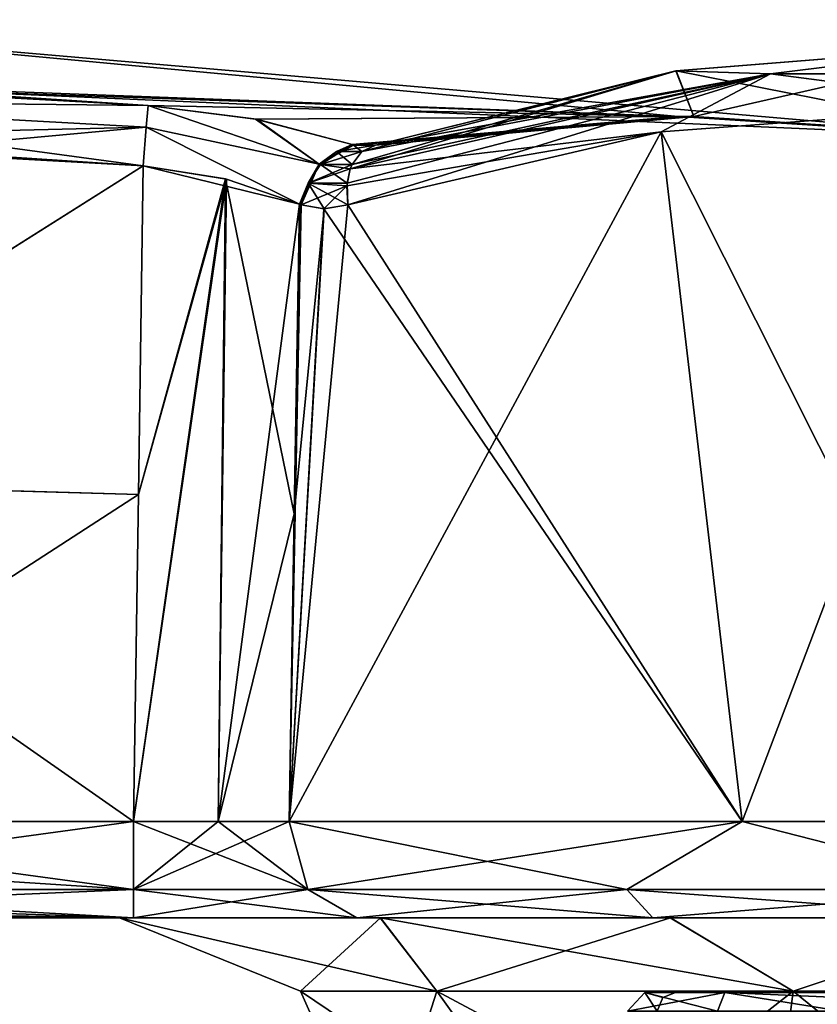
# Model space of a CAD drawing. Units: millimetres. Extents: x 82 to 251, y -26 to 90.
# Drawn here: x 127 to 138, y 77 to 90 of the extents above; entities that cross this region are included whole.
import ezdxf

# ---------------------------------------------------------------- set-up
doc = ezdxf.new("R2010")
doc.units = ezdxf.units.MM
doc.header["$LTSCALE"] = 33.893464
doc.header["$MEASUREMENT"] = 0
doc.layers.get('0').update_dxf_attribs({"linetype": 'CONTINUOUS'})

msp = doc.modelspace()

# ---------------------------------------------------------------- linework, layer by layer
at = {"linetype": 'Continuous'}
for points in [[(140.375, 88.357, 125.928), (135.977, 88.639, 121.617), (122.017, 89.946, 125.928), (140.375, 88.357, 125.928)], [(122.017, 89.946, 125.928), (135.977, 88.639, 121.617), (122.226, 89.154, 118.612), (122.017, 89.946, 125.928)], [(122.226, 89.154, 133.245), (140.375, 88.357, 125.928), (122.017, 89.946, 125.928), (122.226, 89.154, 133.245)], [(140.497, 89.622, 138.099), (136.186, 88.639, 130.448), (135.945, 89.258, 137.276), (140.497, 89.622, 138.099)], [(140.497, 89.622, 138.099), (135.945, 89.258, 137.276), (137.219, 89.216, 138.334), (140.497, 89.622, 138.099)], [(135.946, 89.258, 114.58), (140.496, 88.357, 125.807), (140.498, 89.622, 113.757), (135.946, 89.258, 114.58)], [(135.946, 89.258, 114.58), (140.498, 89.622, 113.757), (137.219, 89.216, 113.522), (135.946, 89.258, 114.58)], [(140.496, 88.357, 126.05), (136.186, 88.639, 130.448), (140.497, 89.622, 138.099), (140.496, 88.357, 126.05)], [(143.774, 89.216, 138.334), (140.497, 89.622, 138.099), (137.219, 89.216, 138.334), (143.774, 89.216, 138.334)], [(137.219, 89.216, 113.522), (140.498, 89.622, 113.757), (143.774, 89.216, 113.522), (137.219, 89.216, 113.522)], [(131.524, 87.45, 116.324), (131.514, 87.741, 116.422), (137.219, 89.216, 113.522), (131.524, 87.45, 116.324)], [(131.514, 87.741, 116.422), (131.556, 87.935, 116.542), (137.219, 89.216, 113.522), (131.514, 87.741, 116.422)], [(135.748, 88.432, 113.709), (131.524, 87.45, 116.324), (137.219, 89.216, 113.522), (135.748, 88.432, 113.709)], [(135.946, 89.258, 114.58), (131.556, 87.935, 116.542), (131.579, 87.992, 116.588), (135.946, 89.258, 114.58)], [(131.556, 87.935, 116.542), (135.946, 89.258, 114.58), (137.219, 89.216, 113.522), (131.556, 87.935, 116.542)], [(135.747, 88.432, 138.147), (137.219, 89.216, 138.334), (131.556, 87.935, 135.314), (135.747, 88.432, 138.147)], [(131.556, 87.935, 135.314), (137.219, 89.216, 138.334), (131.579, 87.992, 135.268), (131.556, 87.935, 135.314)], [(135.946, 89.258, 114.58), (131.579, 87.992, 116.588), (131.712, 88.17, 116.8), (135.946, 89.258, 114.58)], [(131.579, 87.992, 135.268), (137.219, 89.216, 138.334), (131.712, 88.17, 135.056), (131.579, 87.992, 135.268)], [(131.896, 88.254, 117.033), (135.946, 89.258, 114.58), (131.712, 88.17, 116.8), (131.896, 88.254, 117.033)], [(137.219, 89.216, 138.334), (131.896, 88.254, 134.824), (131.712, 88.17, 135.056), (137.219, 89.216, 138.334)], [(131.896, 88.254, 117.033), (136.186, 88.639, 121.408), (135.946, 89.258, 114.58), (131.896, 88.254, 117.033)], [(136.186, 88.639, 130.448), (131.896, 88.254, 134.824), (135.945, 89.258, 137.276), (136.186, 88.639, 130.448)], [(135.945, 89.258, 137.276), (131.896, 88.254, 134.824), (137.219, 89.216, 138.334), (135.945, 89.258, 137.276)], [(135.747, 88.432, 138.147), (140.497, 88.788, 139.025), (137.219, 89.216, 138.334), (135.747, 88.432, 138.147)], [(140.498, 88.788, 112.831), (135.748, 88.432, 113.709), (137.219, 89.216, 113.522), (140.498, 88.788, 112.831)], [(136.186, 88.639, 121.408), (140.496, 88.357, 125.807), (135.946, 89.258, 114.58), (136.186, 88.639, 121.408)], [(140.497, 88.788, 139.025), (143.774, 89.216, 138.334), (137.219, 89.216, 138.334), (140.497, 88.788, 139.025)], [(140.498, 88.788, 112.831), (137.219, 89.216, 113.522), (143.774, 89.216, 113.522), (140.498, 88.788, 112.831)], [(122.226, 89.154, 118.612), (128.829, 88.79, 118.597), (122.215, 88.863, 118.131), (122.226, 89.154, 118.612)], [(122.226, 89.154, 118.612), (135.977, 88.639, 121.617), (125.528, 89.005, 118.606), (122.226, 89.154, 118.612)], [(135.977, 88.639, 130.239), (140.375, 88.357, 125.928), (122.226, 89.154, 133.245), (135.977, 88.639, 130.239)], [(125.528, 89.005, 133.251), (135.977, 88.639, 130.239), (122.226, 89.154, 133.245), (125.528, 89.005, 133.251)], [(122.226, 89.154, 118.612), (125.528, 89.005, 118.606), (128.829, 88.79, 118.597), (122.226, 89.154, 118.612)], [(128.829, 88.79, 133.259), (125.528, 89.005, 133.251), (122.215, 88.863, 133.726), (128.829, 88.79, 133.259)], [(125.528, 89.005, 118.606), (135.977, 88.639, 121.617), (128.829, 88.79, 118.597), (125.528, 89.005, 118.606)], [(128.829, 88.79, 133.259), (135.977, 88.639, 130.239), (125.528, 89.005, 133.251), (128.829, 88.79, 133.259)], [(122.197, 88.339, 133.926), (128.806, 88.499, 133.739), (122.215, 88.863, 133.726), (122.197, 88.339, 133.926)], [(128.806, 88.499, 133.739), (128.829, 88.79, 133.259), (122.215, 88.863, 133.726), (128.806, 88.499, 133.739)], [(122.215, 88.863, 118.131), (128.829, 88.79, 118.597), (128.806, 88.499, 118.117), (122.215, 88.863, 118.131)], [(128.766, 87.976, 117.917), (125.482, 88.19, 117.924), (122.215, 88.863, 118.131), (128.766, 87.976, 117.917)], [(128.766, 87.976, 117.917), (122.215, 88.863, 118.131), (128.806, 88.499, 118.117), (128.766, 87.976, 117.917)], [(131.136, 88, 134.823), (128.829, 88.79, 133.259), (128.806, 88.499, 133.739), (131.136, 88, 134.823)], [(128.806, 88.499, 118.117), (128.829, 88.79, 118.597), (131.136, 88, 117.033), (128.806, 88.499, 118.117)], [(128.829, 88.79, 118.597), (135.977, 88.639, 121.617), (130.291, 88.605, 118.287), (128.829, 88.79, 118.597)], [(130.277, 88.607, 133.563), (135.977, 88.639, 130.239), (128.829, 88.79, 133.259), (130.277, 88.607, 133.563)], [(130.277, 88.607, 133.563), (128.829, 88.79, 133.259), (131.136, 88, 134.823), (130.277, 88.607, 133.563)], [(128.829, 88.79, 118.597), (130.291, 88.605, 118.287), (131.136, 88, 117.033), (128.829, 88.79, 118.597)], [(135.747, 88.432, 138.147), (140.417, 79.134, 139.362), (140.497, 88.788, 139.025), (135.747, 88.432, 138.147)], [(140.498, 88.788, 112.831), (136.839, 79.134, 113.002), (135.748, 88.432, 113.709), (140.498, 88.788, 112.831)], [(140.418, 79.134, 112.494), (136.839, 79.134, 113.002), (140.498, 88.788, 112.831), (140.418, 79.134, 112.494)], [(131.581, 88.262, 134.507), (135.977, 88.639, 130.239), (130.277, 88.607, 133.563), (131.581, 88.262, 134.507)], [(131.581, 88.262, 134.507), (130.277, 88.607, 133.563), (131.136, 88, 134.823), (131.581, 88.262, 134.507)], [(135.977, 88.639, 121.617), (131.581, 88.262, 117.35), (130.291, 88.605, 118.287), (135.977, 88.639, 121.617)], [(130.291, 88.605, 118.287), (131.581, 88.262, 117.35), (131.136, 88, 117.033), (130.291, 88.605, 118.287)], [(131.591, 88.258, 117.339), (131.581, 88.262, 117.35), (135.977, 88.639, 121.617), (131.591, 88.258, 117.339)], [(131.591, 88.258, 134.517), (135.977, 88.639, 130.239), (131.581, 88.262, 134.507), (131.591, 88.258, 134.517)], [(131.601, 88.254, 117.328), (131.591, 88.258, 117.339), (135.977, 88.639, 121.617), (131.601, 88.254, 117.328)], [(131.601, 88.254, 134.528), (135.977, 88.639, 130.239), (131.591, 88.258, 134.517), (131.601, 88.254, 134.528)], [(131.601, 88.254, 117.328), (135.977, 88.639, 121.617), (131.896, 88.254, 117.033), (131.601, 88.254, 117.328)], [(135.977, 88.639, 130.239), (131.601, 88.254, 134.528), (136.186, 88.639, 130.448), (135.977, 88.639, 130.239)], [(131.601, 88.254, 134.528), (131.896, 88.254, 134.824), (136.186, 88.639, 130.448), (131.601, 88.254, 134.528)], [(135.977, 88.639, 121.617), (136.186, 88.639, 121.408), (131.896, 88.254, 117.033), (135.977, 88.639, 121.617)], [(135.977, 88.639, 121.617), (140.375, 88.357, 125.928), (136.186, 88.639, 121.408), (135.977, 88.639, 121.617)], [(140.375, 88.357, 125.928), (135.977, 88.639, 130.239), (140.436, 88.353, 125.989), (140.375, 88.357, 125.928)], [(135.977, 88.639, 130.239), (136.186, 88.639, 130.448), (140.496, 88.357, 126.05), (135.977, 88.639, 130.239)], [(135.977, 88.639, 130.239), (140.496, 88.357, 126.05), (140.436, 88.353, 125.989), (135.977, 88.639, 130.239)], [(136.186, 88.639, 121.408), (140.375, 88.357, 125.928), (140.436, 88.353, 125.868), (136.186, 88.639, 121.408)], [(140.496, 88.357, 125.807), (136.186, 88.639, 121.408), (140.436, 88.353, 125.868), (140.496, 88.357, 125.807)], [(122.197, 88.339, 133.926), (125.482, 88.19, 133.932), (128.806, 88.499, 133.739), (122.197, 88.339, 133.926)], [(125.482, 88.19, 133.932), (128.766, 87.976, 133.939), (128.806, 88.499, 133.739), (125.482, 88.19, 133.932)], [(128.766, 87.976, 133.939), (130.871, 87.457, 134.878), (128.806, 88.499, 133.739), (128.766, 87.976, 133.939)], [(130.871, 87.457, 116.978), (128.766, 87.976, 117.917), (128.806, 88.499, 118.117), (130.871, 87.457, 116.978)], [(130.871, 87.457, 134.878), (131.136, 88, 134.823), (128.806, 88.499, 133.739), (130.871, 87.457, 134.878)], [(130.871, 87.457, 116.978), (128.806, 88.499, 118.117), (131.136, 88, 117.033), (130.871, 87.457, 116.978)], [(136.839, 79.134, 113.002), (130.73, 79.134, 116.704), (135.748, 88.432, 113.709), (136.839, 79.134, 113.002)], [(135.748, 88.432, 113.709), (130.73, 79.134, 116.704), (131.524, 87.45, 116.324), (135.748, 88.432, 113.709)], [(131.524, 87.45, 135.533), (135.747, 88.432, 138.147), (131.511, 87.707, 135.45), (131.524, 87.45, 135.533)], [(135.747, 88.432, 138.147), (131.556, 87.935, 135.314), (131.511, 87.707, 135.45), (135.747, 88.432, 138.147)], [(131.524, 87.45, 135.533), (136.838, 79.134, 138.854), (135.747, 88.432, 138.147), (131.524, 87.45, 135.533)], [(136.838, 79.134, 138.854), (140.417, 79.134, 139.362), (135.747, 88.432, 138.147), (136.838, 79.134, 138.854)], [(122.197, 88.339, 117.93), (128.766, 87.976, 117.917), (122.046, 83.736, 117.769), (122.197, 88.339, 117.93)], [(125.482, 88.19, 117.924), (128.766, 87.976, 117.917), (122.197, 88.339, 117.93), (125.482, 88.19, 117.924)], [(125.482, 88.19, 133.932), (122.046, 83.735, 134.087), (128.766, 87.976, 133.939), (125.482, 88.19, 133.932)], [(131.591, 88.258, 134.517), (131.581, 88.262, 134.507), (131.136, 88, 134.823), (131.591, 88.258, 134.517)], [(131.136, 88, 117.033), (131.581, 88.262, 117.35), (131.156, 87.992, 117.011), (131.136, 88, 117.033)], [(131.601, 88.254, 134.528), (131.591, 88.258, 134.517), (131.136, 88, 134.823), (131.601, 88.254, 134.528)], [(131.369, 88.17, 134.712), (131.601, 88.254, 134.528), (131.136, 88, 134.823), (131.369, 88.17, 134.712)], [(131.156, 87.992, 134.846), (131.369, 88.17, 134.712), (131.136, 88, 134.823), (131.156, 87.992, 134.846)], [(131.581, 88.262, 117.35), (131.369, 88.17, 117.144), (131.156, 87.992, 117.011), (131.581, 88.262, 117.35)], [(131.579, 87.992, 135.268), (131.712, 88.17, 135.056), (131.156, 87.992, 134.846), (131.579, 87.992, 135.268)], [(131.156, 87.992, 134.846), (131.712, 88.17, 135.056), (131.369, 88.17, 134.712), (131.156, 87.992, 134.846)], [(131.156, 87.992, 117.011), (131.369, 88.17, 117.144), (131.579, 87.992, 116.588), (131.156, 87.992, 117.011)], [(131.581, 88.262, 117.35), (131.591, 88.258, 117.339), (131.369, 88.17, 117.144), (131.581, 88.262, 117.35)], [(131.591, 88.258, 117.339), (131.601, 88.254, 117.328), (131.369, 88.17, 117.144), (131.591, 88.258, 117.339)], [(131.896, 88.254, 134.824), (131.601, 88.254, 134.528), (131.369, 88.17, 134.712), (131.896, 88.254, 134.824)], [(131.712, 88.17, 135.056), (131.896, 88.254, 134.824), (131.369, 88.17, 134.712), (131.712, 88.17, 135.056)], [(131.369, 88.17, 117.144), (131.601, 88.254, 117.328), (131.712, 88.17, 116.8), (131.369, 88.17, 117.144)], [(131.579, 87.992, 116.588), (131.369, 88.17, 117.144), (131.712, 88.17, 116.8), (131.579, 87.992, 116.588)], [(131.601, 88.254, 117.328), (131.896, 88.254, 117.033), (131.712, 88.17, 116.8), (131.601, 88.254, 117.328)], [(128.766, 87.976, 117.917), (128.699, 83.544, 117.762), (122.046, 83.736, 117.769), (128.766, 87.976, 117.917)], [(128.766, 87.976, 133.939), (122.046, 83.735, 134.087), (128.699, 83.544, 134.094), (128.766, 87.976, 133.939)], [(128.699, 83.544, 117.762), (128.766, 87.976, 117.917), (129.885, 87.797, 117.684), (128.699, 83.544, 117.762)], [(128.766, 87.976, 133.939), (128.699, 83.544, 134.094), (129.874, 87.799, 134.168), (128.766, 87.976, 133.939)], [(130.871, 87.457, 134.878), (128.766, 87.976, 133.939), (129.874, 87.799, 134.168), (130.871, 87.457, 134.878)], [(128.766, 87.976, 117.917), (130.871, 87.457, 116.978), (129.885, 87.797, 117.684), (128.766, 87.976, 117.917)], [(130.871, 87.457, 134.878), (130.99, 87.741, 134.911), (131.136, 88, 134.823), (130.871, 87.457, 134.878)], [(130.881, 87.454, 116.967), (130.871, 87.457, 116.978), (131.136, 88, 117.033), (130.881, 87.454, 116.967)], [(130.892, 87.45, 116.956), (130.881, 87.454, 116.967), (131.136, 88, 117.033), (130.892, 87.45, 116.956)], [(130.892, 87.45, 116.956), (131.136, 88, 117.033), (130.99, 87.741, 116.945), (130.892, 87.45, 116.956)], [(130.99, 87.741, 134.911), (131.156, 87.992, 134.846), (131.136, 88, 134.823), (130.99, 87.741, 134.911)], [(131.136, 88, 117.033), (131.156, 87.992, 117.011), (130.99, 87.741, 116.945), (131.136, 88, 117.033)], [(131.556, 87.935, 135.314), (131.579, 87.992, 135.268), (130.99, 87.741, 134.911), (131.556, 87.935, 135.314)], [(130.99, 87.741, 134.911), (131.579, 87.992, 135.268), (131.156, 87.992, 134.846), (130.99, 87.741, 134.911)], [(130.99, 87.741, 116.945), (131.156, 87.992, 117.011), (131.514, 87.741, 116.422), (130.99, 87.741, 116.945)], [(131.511, 87.707, 135.45), (131.556, 87.935, 135.314), (130.99, 87.741, 134.911), (131.511, 87.707, 135.45)], [(131.514, 87.741, 116.422), (131.156, 87.992, 117.011), (131.556, 87.935, 116.542), (131.514, 87.741, 116.422)], [(131.556, 87.935, 116.542), (131.156, 87.992, 117.011), (131.579, 87.992, 116.588), (131.556, 87.935, 116.542)], [(128.699, 83.544, 134.094), (128.632, 79.134, 134.248), (129.874, 87.799, 134.168), (128.699, 83.544, 134.094)], [(128.632, 79.134, 134.248), (129.776, 79.138, 134.484), (129.874, 87.799, 134.168), (128.632, 79.134, 134.248)], [(128.632, 79.134, 117.608), (128.699, 83.544, 117.762), (129.885, 87.797, 117.684), (128.632, 79.134, 117.608)], [(129.774, 79.138, 117.373), (128.632, 79.134, 117.608), (129.885, 87.797, 117.684), (129.774, 79.138, 117.373)], [(130.871, 87.457, 116.978), (129.774, 79.138, 117.373), (129.885, 87.797, 117.684), (130.871, 87.457, 116.978)], [(129.776, 79.138, 134.484), (130.8, 83.286, 135.015), (129.874, 87.799, 134.168), (129.776, 79.138, 134.484)], [(130.8, 83.286, 135.015), (130.871, 87.457, 134.878), (129.874, 87.799, 134.168), (130.8, 83.286, 135.015)], [(130.871, 87.457, 134.878), (130.881, 87.454, 134.889), (130.99, 87.741, 134.911), (130.871, 87.457, 134.878)], [(130.881, 87.454, 134.889), (130.892, 87.45, 134.901), (130.99, 87.741, 134.911), (130.881, 87.454, 134.889)], [(130.892, 87.45, 134.901), (131.511, 87.707, 135.45), (130.99, 87.741, 134.911), (130.892, 87.45, 134.901)], [(131.202, 87.397, 116.633), (130.892, 87.45, 116.956), (130.99, 87.741, 116.945), (131.202, 87.397, 116.633)], [(130.892, 87.45, 134.901), (131.201, 87.397, 135.223), (131.511, 87.707, 135.45), (130.892, 87.45, 134.901)], [(131.524, 87.45, 116.324), (131.202, 87.397, 116.633), (130.99, 87.741, 116.945), (131.524, 87.45, 116.324)], [(131.524, 87.45, 116.324), (130.99, 87.741, 116.945), (131.514, 87.741, 116.422), (131.524, 87.45, 116.324)], [(131.201, 87.397, 135.223), (131.524, 87.45, 135.533), (131.511, 87.707, 135.45), (131.201, 87.397, 135.223)], [(130.871, 87.457, 116.978), (130.8, 83.286, 116.841), (129.774, 79.138, 117.373), (130.871, 87.457, 116.978)], [(130.8, 83.286, 135.015), (130.73, 79.134, 135.152), (130.892, 87.45, 134.901), (130.8, 83.286, 135.015)], [(130.892, 87.45, 134.901), (130.73, 79.134, 135.152), (131.201, 87.397, 135.223), (130.892, 87.45, 134.901)], [(131.524, 87.45, 116.324), (130.73, 79.134, 116.704), (131.202, 87.397, 116.633), (131.524, 87.45, 116.324)], [(130.73, 79.134, 135.152), (136.838, 79.134, 138.854), (131.201, 87.397, 135.223), (130.73, 79.134, 135.152)], [(131.202, 87.397, 116.633), (130.73, 79.134, 116.704), (130.8, 83.286, 116.841), (131.202, 87.397, 116.633)], [(130.871, 87.457, 134.878), (130.8, 83.286, 135.015), (130.881, 87.454, 134.889), (130.871, 87.457, 134.878)], [(130.871, 87.457, 116.978), (130.881, 87.454, 116.967), (130.8, 83.286, 116.841), (130.871, 87.457, 116.978)], [(130.881, 87.454, 134.889), (130.8, 83.286, 135.015), (130.892, 87.45, 134.901), (130.881, 87.454, 134.889)], [(130.881, 87.454, 116.967), (130.892, 87.45, 116.956), (130.8, 83.286, 116.841), (130.881, 87.454, 116.967)], [(130.892, 87.45, 116.956), (131.202, 87.397, 116.633), (130.8, 83.286, 116.841), (130.892, 87.45, 116.956)], [(131.201, 87.397, 135.223), (136.838, 79.134, 138.854), (131.524, 87.45, 135.533), (131.201, 87.397, 135.223)], [(128.632, 79.134, 117.608), (121.896, 79.134, 117.608), (122.046, 83.736, 117.769), (128.632, 79.134, 117.608)], [(122.046, 83.735, 134.087), (121.896, 79.134, 134.248), (128.699, 83.544, 134.094), (122.046, 83.735, 134.087)], [(128.699, 83.544, 117.762), (128.632, 79.134, 117.608), (122.046, 83.736, 117.769), (128.699, 83.544, 117.762)], [(121.896, 79.134, 134.248), (128.632, 79.134, 134.248), (128.699, 83.544, 134.094), (121.896, 79.134, 134.248)], [(130.8, 83.286, 116.841), (130.73, 79.134, 116.704), (129.774, 79.138, 117.373), (130.8, 83.286, 116.841)], [(130.73, 79.134, 135.152), (130.8, 83.286, 135.015), (129.776, 79.138, 134.484), (130.73, 79.134, 135.152)], [(128.632, 79.134, 134.248), (121.896, 79.134, 134.248), (121.995, 78.23, 133.907), (128.632, 79.134, 134.248)], [(121.896, 79.134, 117.608), (128.632, 79.134, 117.608), (128.632, 78.219, 117.96), (121.896, 79.134, 117.608)], [(121.896, 79.134, 117.608), (128.632, 78.219, 117.96), (121.919, 78.651, 117.687), (121.896, 79.134, 117.608)], [(128.632, 78.219, 133.896), (128.632, 79.134, 134.248), (121.995, 78.23, 133.907), (128.632, 78.219, 133.896)], [(130.73, 79.134, 135.152), (129.776, 79.138, 134.484), (128.632, 78.219, 133.896), (130.73, 79.134, 135.152)], [(129.776, 79.138, 134.484), (128.632, 79.134, 134.248), (128.632, 78.219, 133.896), (129.776, 79.138, 134.484)], [(128.632, 79.134, 117.608), (129.774, 79.138, 117.373), (130.985, 78.219, 116.946), (128.632, 79.134, 117.608)], [(130.985, 78.219, 134.911), (130.73, 79.134, 135.152), (128.632, 78.219, 133.896), (130.985, 78.219, 134.911)], [(128.632, 78.219, 117.96), (128.632, 79.134, 117.608), (130.985, 78.219, 116.946), (128.632, 78.219, 117.96)], [(129.774, 79.138, 117.373), (130.73, 79.134, 116.704), (130.985, 78.219, 116.946), (129.774, 79.138, 117.373)], [(136.838, 79.134, 138.854), (130.73, 79.134, 135.152), (135.283, 78.219, 137.927), (136.838, 79.134, 138.854)], [(130.73, 79.134, 135.152), (130.985, 78.219, 134.911), (135.283, 78.219, 137.927), (130.73, 79.134, 135.152)], [(130.73, 79.134, 116.704), (136.839, 79.134, 113.002), (130.985, 78.219, 116.946), (130.73, 79.134, 116.704)], [(130.985, 78.219, 116.946), (136.839, 79.134, 113.002), (135.283, 78.219, 113.929), (130.985, 78.219, 116.946)], [(136.838, 79.134, 138.854), (135.283, 78.219, 137.927), (140.42, 78.219, 139.01), (136.838, 79.134, 138.854)], [(136.839, 79.134, 113.002), (140.42, 78.219, 112.846), (135.283, 78.219, 113.929), (136.839, 79.134, 113.002)], [(140.417, 79.134, 139.362), (136.838, 79.134, 138.854), (140.42, 78.219, 139.01), (140.417, 79.134, 139.362)], [(136.839, 79.134, 113.002), (140.418, 79.134, 112.494), (140.42, 78.219, 112.846), (136.839, 79.134, 113.002)], [(121.919, 78.651, 117.687), (128.632, 78.219, 117.96), (121.995, 78.229, 117.95), (121.919, 78.651, 117.687)], [(122.001, 78.206, 133.884), (128.632, 78.219, 133.896), (121.995, 78.23, 133.907), (122.001, 78.206, 133.884)], [(121.995, 78.229, 117.95), (128.632, 78.219, 117.96), (122.002, 78.206, 117.973), (121.995, 78.229, 117.95)], [(122.115, 77.939, 133.493), (128.632, 78.219, 133.896), (122.001, 78.206, 133.884), (122.115, 77.939, 133.493)], [(128.632, 78.219, 117.96), (128.632, 77.836, 118.863), (122.002, 78.206, 117.973), (128.632, 78.219, 117.96)], [(122.002, 78.206, 117.973), (128.632, 77.836, 118.863), (122.051, 78.063, 118.142), (122.002, 78.206, 117.973)], [(128.632, 77.836, 132.994), (128.632, 78.219, 133.896), (122.115, 77.939, 133.493), (128.632, 77.836, 132.994)], [(128.632, 77.836, 132.994), (131.642, 77.836, 134.291), (128.632, 78.219, 133.896), (128.632, 77.836, 132.994)], [(131.642, 77.836, 134.291), (130.985, 78.219, 134.911), (128.632, 78.219, 133.896), (131.642, 77.836, 134.291)], [(131.642, 77.836, 117.565), (128.632, 77.836, 118.863), (130.985, 78.219, 116.946), (131.642, 77.836, 117.565)], [(128.632, 77.836, 118.863), (128.632, 78.219, 117.96), (130.985, 78.219, 116.946), (128.632, 77.836, 118.863)], [(131.642, 77.836, 134.291), (135.633, 77.836, 137.094), (130.985, 78.219, 134.911), (131.642, 77.836, 134.291)], [(130.985, 78.219, 134.911), (135.633, 77.836, 137.094), (135.283, 78.219, 137.927), (130.985, 78.219, 134.911)], [(131.642, 77.836, 117.565), (130.985, 78.219, 116.946), (135.283, 78.219, 113.929), (131.642, 77.836, 117.565)], [(135.633, 77.836, 114.762), (131.642, 77.836, 117.565), (135.283, 78.219, 113.929), (135.633, 77.836, 114.762)], [(135.633, 77.836, 137.094), (140.425, 77.836, 138.107), (135.283, 78.219, 137.927), (135.633, 77.836, 137.094)], [(135.283, 78.219, 137.927), (140.425, 77.836, 138.107), (140.42, 78.219, 139.01), (135.283, 78.219, 137.927)], [(140.42, 78.219, 112.846), (135.633, 77.836, 114.762), (135.283, 78.219, 113.929), (140.42, 78.219, 112.846)], [(140.425, 77.836, 113.749), (135.633, 77.836, 114.762), (140.42, 78.219, 112.846), (140.425, 77.836, 113.749)], [(122.051, 78.063, 118.142), (128.632, 77.836, 118.863), (122.115, 77.938, 118.365), (122.051, 78.063, 118.142)], [(122.26, 77.836, 132.994), (128.632, 77.836, 132.994), (122.115, 77.939, 133.493), (122.26, 77.836, 132.994)], [(122.115, 77.938, 118.365), (128.632, 77.836, 118.863), (122.186, 77.861, 118.61), (122.115, 77.938, 118.365)], [(128.632, 77.836, 118.863), (122.26, 77.836, 118.863), (122.186, 77.861, 118.61), (128.632, 77.836, 118.863)], [(122.26, 77.836, 132.994), (128.444, 77.836, 125.928), (128.632, 77.836, 132.994), (122.26, 77.836, 132.994)], [(128.444, 77.836, 125.928), (122.26, 77.836, 132.994), (128.632, 77.836, 118.863), (128.444, 77.836, 125.928)], [(122.26, 77.836, 132.994), (122.26, 77.836, 118.863), (128.632, 77.836, 118.863), (122.26, 77.836, 132.994)], [(128.444, 77.836, 125.928), (131.96, 77.836, 134.437), (130.273, 77.836, 133.333), (128.444, 77.836, 125.928)], [(131.962, 77.836, 117.417), (128.444, 77.836, 125.928), (131.642, 77.836, 117.565), (131.962, 77.836, 117.417)], [(128.632, 77.836, 132.994), (128.444, 77.836, 125.928), (130.273, 77.836, 133.333), (128.632, 77.836, 132.994)], [(131.642, 77.836, 117.565), (128.444, 77.836, 125.928), (130.27, 77.836, 118.525), (131.642, 77.836, 117.565)], [(130.27, 77.836, 118.525), (128.444, 77.836, 125.928), (128.632, 77.836, 118.863), (130.27, 77.836, 118.525)], [(128.444, 77.836, 125.928), (131.962, 77.836, 117.417), (130.885, 76.849, 125.928), (128.444, 77.836, 125.928)], [(131.96, 77.836, 134.437), (128.444, 77.836, 125.928), (132.72, 76.849, 131.578), (131.96, 77.836, 134.437)], [(132.72, 76.849, 131.578), (128.444, 77.836, 125.928), (130.885, 76.849, 125.928), (132.72, 76.849, 131.578)], [(128.632, 77.836, 132.994), (130.273, 77.836, 133.333), (131.642, 77.836, 134.291), (128.632, 77.836, 132.994)], [(131.642, 77.836, 117.565), (130.27, 77.836, 118.525), (128.632, 77.836, 118.863), (131.642, 77.836, 117.565)], [(130.273, 77.836, 133.333), (131.96, 77.836, 134.437), (131.642, 77.836, 134.291), (130.273, 77.836, 133.333)], [(130.885, 76.849, 125.928), (131.962, 77.836, 117.417), (132.72, 76.849, 120.278), (130.885, 76.849, 125.928)], [(131.642, 77.836, 134.291), (131.96, 77.836, 134.437), (135.633, 77.836, 137.094), (131.642, 77.836, 134.291)], [(135.633, 77.836, 114.762), (131.962, 77.836, 117.417), (131.642, 77.836, 117.565), (135.633, 77.836, 114.762)], [(131.96, 77.836, 134.437), (135.869, 77.836, 137.057), (135.633, 77.836, 137.094), (131.96, 77.836, 134.437)], [(135.869, 77.836, 137.057), (131.96, 77.836, 134.437), (137.526, 76.849, 135.07), (135.869, 77.836, 137.057)], [(137.526, 76.849, 135.07), (131.96, 77.836, 134.437), (132.72, 76.849, 131.578), (137.526, 76.849, 135.07)], [(135.872, 77.836, 114.798), (131.962, 77.836, 117.417), (135.633, 77.836, 114.762), (135.872, 77.836, 114.798)], [(131.962, 77.836, 117.417), (135.872, 77.836, 114.798), (132.72, 76.849, 120.278), (131.962, 77.836, 117.417)], [(132.72, 76.849, 120.278), (135.872, 77.836, 114.798), (137.526, 76.849, 116.787), (132.72, 76.849, 120.278)], [(135.633, 77.836, 137.094), (135.869, 77.836, 137.057), (140.425, 77.836, 138.107), (135.633, 77.836, 137.094)], [(140.425, 77.836, 113.749), (135.872, 77.836, 114.798), (135.633, 77.836, 114.762), (140.425, 77.836, 113.749)], [(135.869, 77.836, 137.057), (140.495, 77.836, 137.981), (140.425, 77.836, 138.107), (135.869, 77.836, 137.057)], [(140.495, 77.836, 137.981), (135.869, 77.836, 137.057), (137.526, 76.849, 135.07), (140.495, 77.836, 137.981)], [(140.498, 77.836, 113.875), (135.872, 77.836, 114.798), (140.425, 77.836, 113.749), (140.498, 77.836, 113.875)], [(135.872, 77.836, 114.798), (140.498, 77.836, 113.875), (137.526, 76.849, 116.787), (135.872, 77.836, 114.798)], [(137.526, 76.849, 116.787), (140.498, 77.836, 113.875), (143.467, 76.849, 116.787), (137.526, 76.849, 116.787)], [(143.467, 76.849, 135.07), (140.495, 77.836, 137.981), (137.526, 76.849, 135.07), (143.467, 76.849, 135.07)], [(131.955, 74.444, 125.928), (130.885, 76.849, 125.928), (132.72, 76.849, 120.278), (131.955, 74.444, 125.928)], [(131.955, 74.444, 125.928), (134.447, 74.444, 131.958), (130.885, 76.849, 125.928), (131.955, 74.444, 125.928)], [(134.447, 74.444, 131.958), (132.72, 76.849, 131.578), (130.885, 76.849, 125.928), (134.447, 74.444, 131.958)], [(134.449, 74.444, 119.897), (131.955, 74.444, 125.928), (132.72, 76.849, 120.278), (134.449, 74.444, 119.897)], [(134.449, 74.444, 119.897), (132.72, 76.849, 120.278), (137.526, 76.849, 116.787), (134.449, 74.444, 119.897)], [(134.447, 74.444, 131.958), (137.218, 74.444, 133.815), (132.72, 76.849, 131.578), (134.447, 74.444, 131.958)], [(137.218, 74.444, 133.815), (137.526, 76.849, 135.07), (132.72, 76.849, 131.578), (137.218, 74.444, 133.815)], [(137.22, 74.444, 118.041), (134.449, 74.444, 119.897), (137.526, 76.849, 116.787), (137.22, 74.444, 118.041)], [(135.525, 76.832, 122.036), (135.69, 76.581, 123.604), (135.292, 76.581, 121.936), (135.525, 76.832, 122.036)], [(135.525, 76.832, 122.036), (135.292, 76.581, 121.936), (136.504, 76.581, 120.723), (135.525, 76.832, 122.036)], [(135.525, 76.832, 129.82), (136.604, 76.832, 130.9), (135.292, 76.581, 129.92), (135.525, 76.832, 129.82)], [(135.69, 76.581, 128.252), (135.525, 76.832, 129.82), (135.292, 76.581, 129.92), (135.69, 76.581, 128.252)], [(136.604, 76.832, 130.9), (136.504, 76.581, 131.133), (135.292, 76.581, 129.92), (136.604, 76.832, 130.9)], [(135.525, 76.832, 122.036), (136.604, 76.832, 120.956), (135.941, 76.832, 123.502), (135.525, 76.832, 122.036)], [(135.525, 76.832, 129.82), (135.941, 76.832, 128.354), (136.604, 76.832, 130.9), (135.525, 76.832, 129.82)], [(136.604, 76.832, 120.956), (135.525, 76.832, 122.036), (136.504, 76.581, 120.723), (136.604, 76.832, 120.956)], [(135.525, 76.832, 122.036), (135.941, 76.832, 123.502), (135.768, 76.762, 123.573), (135.525, 76.832, 122.036)], [(135.69, 76.581, 123.604), (135.525, 76.832, 122.036), (135.768, 76.762, 123.573), (135.69, 76.581, 123.604)], [(135.941, 76.832, 128.354), (135.525, 76.832, 129.82), (135.768, 76.762, 128.283), (135.941, 76.832, 128.354)], [(135.525, 76.832, 129.82), (135.69, 76.581, 128.252), (135.768, 76.762, 128.283), (135.525, 76.832, 129.82)], [(135.69, 76.581, 128.252), (135.69, 76.581, 123.604), (135.768, 76.762, 123.573), (135.69, 76.581, 128.252)], [(135.768, 76.762, 128.283), (135.69, 76.581, 128.252), (135.768, 76.762, 123.573), (135.768, 76.762, 128.283)], [(135.941, 76.832, 123.502), (135.941, 76.832, 128.354), (135.768, 76.762, 128.283), (135.941, 76.832, 123.502)], [(135.941, 76.832, 123.502), (135.768, 76.762, 128.283), (135.768, 76.762, 123.573), (135.941, 76.832, 123.502)], [(135.941, 76.832, 123.502), (136.604, 76.832, 120.956), (135.941, 76.832, 128.354), (135.941, 76.832, 123.502)], [(135.941, 76.832, 128.354), (136.604, 76.832, 120.956), (136.604, 76.832, 130.9), (135.941, 76.832, 128.354)], [(136.604, 76.832, 120.956), (136.504, 76.581, 120.723), (138.172, 76.581, 121.121), (136.604, 76.832, 120.956)], [(136.604, 76.832, 130.9), (138.172, 76.581, 130.735), (136.504, 76.581, 131.133), (136.604, 76.832, 130.9)], [(136.604, 76.832, 120.956), (138.07, 76.832, 121.372), (136.604, 76.832, 130.9), (136.604, 76.832, 120.956)], [(136.604, 76.832, 130.9), (138.07, 76.832, 121.372), (138.07, 76.832, 130.484), (136.604, 76.832, 130.9)], [(138.07, 76.832, 121.372), (136.604, 76.832, 120.956), (138.142, 76.762, 121.199), (138.07, 76.832, 121.372)], [(136.604, 76.832, 120.956), (138.172, 76.581, 121.121), (138.142, 76.762, 121.199), (136.604, 76.832, 120.956)], [(136.604, 76.832, 130.9), (138.07, 76.832, 130.484), (138.142, 76.762, 130.657), (136.604, 76.832, 130.9)], [(138.172, 76.581, 130.735), (136.604, 76.832, 130.9), (138.142, 76.762, 130.657), (138.172, 76.581, 130.735)], [(137.218, 74.444, 133.815), (140.495, 74.444, 134.469), (137.526, 76.849, 135.07), (137.218, 74.444, 133.815)], [(140.498, 74.444, 117.387), (137.22, 74.444, 118.041), (137.526, 76.849, 116.787), (140.498, 74.444, 117.387)], [(140.498, 74.444, 117.387), (137.526, 76.849, 116.787), (143.467, 76.849, 116.787), (140.498, 74.444, 117.387)], [(140.495, 74.444, 134.469), (143.467, 76.849, 135.07), (137.526, 76.849, 135.07), (140.495, 74.444, 134.469)]]:
    msp.add_3dface(points, dxfattribs=at)

doc.saveas('drawing.dxf')
